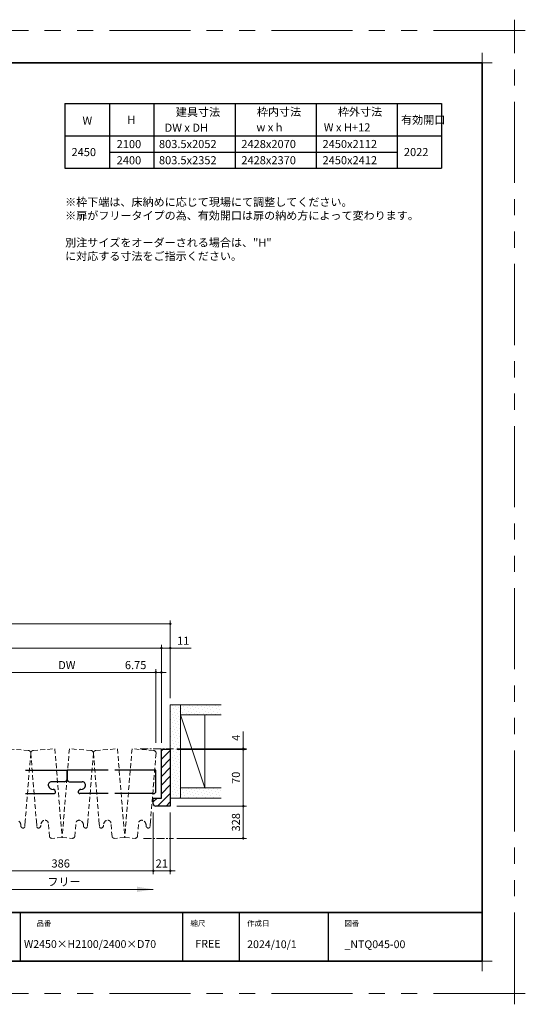
# Model space of a CAD drawing. Extents: x -60839 to -58226, y 2022 to 3236.
# Drawn here: x -59756 to -59132, y 2022 to 3236 of the extents above; entities that cross this region are included whole.
import ezdxf

# ---------------------------------------------------------------- set-up
doc = ezdxf.new("R2010")
doc.units = 0
doc.header["$LTSCALE"] = 80
doc.header["$MEASUREMENT"] = 0
for name, pattern in [('CENTER', [2, 1.25, -0.25, 0.25, -0.25]), ('HIDDEN', [0.375, 0.25, -0.125]), ('PHANTOM', [2.5, 1.25, -0.25, 0.25, -0.25, 0.25, -0.25])]:
    doc.linetypes.add(name, pattern=pattern)
doc.layers.get('0').update_dxf_attribs({"linetype": 'CONTINUOUS'})
doc.layers.get('DEFPOINTS').update_dxf_attribs({"linetype": 'CONTINUOUS'})
for name, color, linetype, lineweight in [('ハッチング', 6, 'CONTINUOUS', 9), ('一般', 7, 'CONTINUOUS', 15), ('中心線', 3, 'CENTER', 9), ('図面枠', 7, 'CONTINUOUS', 35), ('寸法線', 3, 'CONTINUOUS', 13), ('点線(黄)', 2, 'HIDDEN', 15), ('線(白)', 7, 'CONTINUOUS', 30), ('線(黄)', 2, 'CONTINUOUS', 15)]:
    doc.layers.add(name, color=color, linetype=linetype, lineweight=lineweight)
doc.layers.add('陰線', color=4, linetype='PHANTOM', lineweight=9, plot=False)
doc.styles.add('sanwa1', font='romans.shx', dxfattribs={"height": 10, "bigfont": 'extfont2.shx'})
doc.styles.get("Standard").update_dxf_attribs({"font": 'txt.shx', "bigfont": 'extfont.shx'})
doc.dimstyles.new('1／20', dxfattribs={"dimtxt": 70, "dimasz": 20, "dimexe": 20, "dimexo": 20, "dimgap": 14, "dimtad": 1, "dimdsep": 46, "dimtxsty": 'Standard', "dimblk": 'DOT', "dimcen": 0, "dimclrd": 3, "dimclre": 3, "dimclrt": 2, "dimadec": 0, "dimazin": 0, "dimtfac": 1, "dimtix": 1, "dimtmove": 0, "dimatfit": 3, "dimfxl": 1, "dimtolj": 1, "dimtzin": 0, "dimlwd": 9, "dimlwe": 9, "dimarcsym": 0})
doc.dimstyles.new('sanwa1', dxfattribs={"dimscale": 0.05, "dimtxt": 10, "dimasz": 45, "dimexe": 20, "dimexo": 150, "dimgap": 30, "dimtad": 1, "dimdsep": 46, "dimtxsty": 'sanwa1', "dimblk1": 'DOT', "dimblk2": 'DOT', "dimsah": 1, "dimcen": 0.15, "dimclrd": 256, "dimclre": 256, "dimclrt": 256, "dimadec": 0, "dimazin": 0, "dimtfac": 1, "dimtix": 1, "dimtmove": 0, "dimatfit": 0, "dimldrblk": 'DOT', "dimfxl": 1, "dimtolj": 1, "dimtzin": 0, "dimlwd": 13, "dimlwe": 13, "dimarcsym": 1})
pattern_1 = [(45, (184.332, 30), (-1.32582521, 3.97747564), [0, -3.75])]

# ---------------------------------------------------------------- blocks, each defined once
blk = doc.blocks.new('_DOT')
at = {"color": 0, "linetype": 'ByBlock'}
blk.add_line((-0.5, 0), (-1, 0), dxfattribs=at)
at = {"color": 0, "linetype": 'ByBlock', "const_width": 0.5}
blk.add_lwpolyline([(-0.25, 0, 1), (0.25, 0, 1)], format="xyb", close=True, dxfattribs=at)
blk = doc.blocks.new('*D9')
at = {"layer": 'DEFPOINTS', "color": 0, "ltscale": 3, "transparency": 16777216}
for p in [(-59591.1, 2266), (-59570.1, 2266), (-59570.1, 2186.3)]:
    blk.add_point(p, dxfattribs=at)
at = {"layer": '寸法線', "ltscale": 3, "transparency": 16777216}
for p, q in [((-59591.1, 2258), (-59591.1, 2182.3)), ((-59570.1, 2258), (-59570.1, 2182.3)), ((-59594.1, 2186.3), (-59597.1, 2186.3)), ((-59591.1, 2186.3), (-59570.1, 2186.3)), ((-59567.1, 2186.3), (-59564.1, 2186.3))]:
    blk.add_line(p, q, dxfattribs=at)
at = {"layer": '寸法線', "ltscale": 3, "transparency": 16777216, "xscale": 3, "yscale": 3, "zscale": 3}
blk.add_blockref('_DOT', (-59591.1, 2186.3), dxfattribs=at)
at = {"layer": '寸法線', "ltscale": 3, "transparency": 16777216, "xscale": 3, "yscale": 3, "zscale": 3, "rotation": 180}
blk.add_blockref('_DOT', (-59570.1, 2186.3), dxfattribs=at)
at = {"layer": '寸法線', "ltscale": 3, "transparency": 16777216, "insert": (-59580.6, 2195.3), "char_height": 10, "attachment_point": 5, "style": 'sanwa1'}
blk.add_mtext('\\A1;21', dxfattribs=at)
blk = doc.blocks.new('*D13')
at = {"layer": 'DEFPOINTS', "color": 0, "ltscale": 3, "transparency": 16777216}
for p in [(-59581.1, 2431), (-59581.1, 2391), (-59587.9, 2336)]:
    blk.add_point(p, dxfattribs=at)
at = {"layer": '寸法線', "ltscale": 3, "transparency": 16777216}
for p, q in [((-59590.9, 2431), (-59631.9, 2431)), ((-59587.9, 2344), (-59587.9, 2435)), ((-59581.1, 2431), (-59587.9, 2431)), ((-59581.1, 2399), (-59581.1, 2435)), ((-59578.1, 2431), (-59575.1, 2431))]:
    blk.add_line(p, q, dxfattribs=at)
at = {"layer": '寸法線', "ltscale": 3, "transparency": 16777216, "xscale": 3, "yscale": 3, "zscale": 3}
blk.add_blockref('_DOT', (-59587.9, 2431), dxfattribs=at)
at = {"layer": '寸法線', "ltscale": 3, "transparency": 16777216, "xscale": 3, "yscale": 3, "zscale": 3, "rotation": 180}
blk.add_blockref('_DOT', (-59581.1, 2431), dxfattribs=at)
at = {"layer": '寸法線', "ltscale": 3, "transparency": 16777216, "insert": (-59612.9, 2440), "char_height": 10, "attachment_point": 5, "style": 'sanwa1'}
blk.add_mtext('\\A1;6.75', dxfattribs=at)
blk = doc.blocks.new('*D16')
at = {"layer": 'DEFPOINTS', "color": 0, "ltscale": 3, "transparency": 16777216}
for p in [(-59819.6, 2266), (-59591.1, 2266), (-59591.1, 2186.3)]:
    blk.add_point(p, dxfattribs=at)
at = {"layer": '寸法線', "ltscale": 3, "transparency": 16777216}
for p, q in [((-59819.6, 2258), (-59819.6, 2182.3)), ((-59591.1, 2258), (-59591.1, 2182.3)), ((-59816.6, 2186.3), (-59594.1, 2186.3))]:
    blk.add_line(p, q, dxfattribs=at)
at = {"layer": '寸法線', "ltscale": 3, "transparency": 16777216, "xscale": 3, "yscale": 3, "zscale": 3, "rotation": 180}
blk.add_blockref('_DOT', (-59819.6, 2186.3), dxfattribs=at)
at = {"layer": '寸法線', "ltscale": 3, "transparency": 16777216, "xscale": 3, "yscale": 3, "zscale": 3}
blk.add_blockref('_DOT', (-59591.1, 2186.3), dxfattribs=at)
at = {"layer": '寸法線', "ltscale": 3, "transparency": 16777216, "insert": (-59705.4, 2195.3), "char_height": 10, "attachment_point": 5, "style": 'sanwa1'}
blk.add_mtext('\\A1;386', dxfattribs=at)
blk = doc.blocks.new('*D31')
at = {"layer": 'DEFPOINTS', "color": 0, "ltscale": 3, "transparency": 16777216}
for p in [(-59570.1, 2461), (-59581.1, 2391), (-59570.1, 2391)]:
    blk.add_point(p, dxfattribs=at)
at = {"layer": '寸法線', "ltscale": 3, "transparency": 16777216}
for p, q in [((-59584.1, 2461), (-59587.1, 2461)), ((-59581.1, 2399), (-59581.1, 2465)), ((-59581.1, 2461), (-59570.1, 2461)), ((-59570.1, 2399), (-59570.1, 2465)), ((-59567.1, 2461), (-59544.2, 2461))]:
    blk.add_line(p, q, dxfattribs=at)
at = {"layer": '寸法線', "ltscale": 3, "transparency": 16777216, "xscale": 3, "yscale": 3, "zscale": 3}
blk.add_blockref('_DOT', (-59581.1, 2461), dxfattribs=at)
at = {"layer": '寸法線', "ltscale": 3, "transparency": 16777216, "xscale": 3, "yscale": 3, "zscale": 3, "rotation": 180}
blk.add_blockref('_DOT', (-59570.1, 2461), dxfattribs=at)
at = {"layer": '寸法線', "ltscale": 3, "transparency": 16777216, "insert": (-59554.2, 2470), "char_height": 10, "attachment_point": 5, "style": 'sanwa1'}
blk.add_mtext('\\A1;11', dxfattribs=at)
blk = doc.blocks.new('*D19')
at = {"layer": 'DEFPOINTS', "color": 0, "ltscale": 3, "transparency": 16777216}
for p in [(-59570.1, 2491), (-60269.2, 2391), (-59570.1, 2391)]:
    blk.add_point(p, dxfattribs=at)
at = {"layer": '寸法線', "ltscale": 3, "transparency": 16777216}
for p, q in [((-60269.2, 2399), (-60269.2, 2495)), ((-60266.2, 2491), (-59573.1, 2491)), ((-59570.1, 2399), (-59570.1, 2495))]:
    blk.add_line(p, q, dxfattribs=at)
at = {"layer": '寸法線', "ltscale": 3, "transparency": 16777216, "xscale": 3, "yscale": 3, "zscale": 3, "rotation": 180}
blk.add_blockref('_DOT', (-60269.2, 2491), dxfattribs=at)
at = {"layer": '寸法線', "ltscale": 3, "transparency": 16777216, "xscale": 3, "yscale": 3, "zscale": 3}
blk.add_blockref('_DOT', (-59570.1, 2491), dxfattribs=at)
at = {"layer": '寸法線', "ltscale": 3, "transparency": 16777216, "insert": (-59919.6, 2500), "char_height": 10, "attachment_point": 5, "style": 'sanwa1'}
blk.add_mtext('\\A1;W', dxfattribs=at)
blk = doc.blocks.new('*D20')
at = {"layer": 'DEFPOINTS', "color": 0, "ltscale": 3, "transparency": 16777216}
for p in [(-60258.2, 2461), (-60258.2, 2336), (-59581.1, 2336)]:
    blk.add_point(p, dxfattribs=at)
at = {"layer": '寸法線', "ltscale": 3, "transparency": 16777216}
for p, q in [((-60258.2, 2344), (-60258.2, 2465)), ((-59584.1, 2461), (-60255.2, 2461)), ((-59581.1, 2344), (-59581.1, 2465))]:
    blk.add_line(p, q, dxfattribs=at)
at = {"layer": '寸法線', "ltscale": 3, "transparency": 16777216, "xscale": 3, "yscale": 3, "zscale": 3, "rotation": 180}
blk.add_blockref('_DOT', (-60258.2, 2461), dxfattribs=at)
at = {"layer": '寸法線', "ltscale": 3, "transparency": 16777216, "xscale": 3, "yscale": 3, "zscale": 3}
blk.add_blockref('_DOT', (-59581.1, 2461), dxfattribs=at)
at = {"layer": '寸法線', "ltscale": 3, "transparency": 16777216, "insert": (-59919.6, 2470), "char_height": 10, "attachment_point": 5, "style": 'sanwa1'}
blk.add_mtext('\\A1;w', dxfattribs=at)
blk = doc.blocks.new('*D22')
at = {"layer": 'DEFPOINTS', "color": 0, "ltscale": 3, "transparency": 16777216}
for p in [(-59807.7, 2431), (-59807.7, 2336), (-59587.9, 2336)]:
    blk.add_point(p, dxfattribs=at)
at = {"layer": '寸法線', "ltscale": 3, "transparency": 16777216}
for p, q in [((-59807.7, 2344), (-59807.7, 2435)), ((-59590.9, 2431), (-59804.7, 2431)), ((-59587.9, 2344), (-59587.9, 2435))]:
    blk.add_line(p, q, dxfattribs=at)
at = {"layer": '寸法線', "ltscale": 3, "transparency": 16777216, "xscale": 3, "yscale": 3, "zscale": 3, "rotation": 180}
blk.add_blockref('_DOT', (-59807.7, 2431), dxfattribs=at)
at = {"layer": '寸法線', "ltscale": 3, "transparency": 16777216, "xscale": 3, "yscale": 3, "zscale": 3}
blk.add_blockref('_DOT', (-59587.9, 2431), dxfattribs=at)
at = {"layer": '寸法線', "ltscale": 3, "transparency": 16777216, "insert": (-59697.8, 2440), "char_height": 10, "attachment_point": 5, "style": 'sanwa1'}
blk.add_mtext('\\A1;DW', dxfattribs=at)
blk = doc.blocks.new('*D28')
at = {"layer": 'DEFPOINTS', "color": 0, "ltscale": 3, "transparency": 16777216}
for p in [(-59570.1, 2266), (-59570.1, 2226.3), (-59480.1, 2226.3)]:
    blk.add_point(p, dxfattribs=at)
at = {"layer": '寸法線', "ltscale": 3, "transparency": 16777216}
for p, q in [((-59562.1, 2266), (-59476.1, 2266)), ((-59480.1, 2263), (-59480.1, 2229.3)), ((-59562.1, 2226.3), (-59476.1, 2226.3))]:
    blk.add_line(p, q, dxfattribs=at)
at = {"layer": '寸法線', "ltscale": 3, "transparency": 16777216, "xscale": 3, "yscale": 3, "zscale": 3}
for p, rotation in [((-59480.1, 2266), 90), ((-59480.1, 2226.3), 270)]:
    blk.add_blockref('_DOT', p, dxfattribs=dict(at, rotation=rotation))
at = {"layer": '寸法線', "ltscale": 3, "transparency": 16777216, "insert": (-59489.1, 2246.1), "char_height": 10, "attachment_point": 5, "rotation": 90, "style": 'sanwa1'}
blk.add_mtext('\\A1;328', dxfattribs=at)
blk = doc.blocks.new('*D29')
at = {"layer": 'DEFPOINTS', "color": 0, "ltscale": 3, "transparency": 16777216}
for p in [(-59570.1, 2336), (-59480.1, 2336), (-59570.1, 2266)]:
    blk.add_point(p, dxfattribs=at)
at = {"layer": '寸法線', "ltscale": 3, "transparency": 16777216}
for p, q in [((-59562.1, 2336), (-59476.1, 2336)), ((-59480.1, 2269), (-59480.1, 2333)), ((-59562.1, 2266), (-59476.1, 2266))]:
    blk.add_line(p, q, dxfattribs=at)
at = {"layer": '寸法線', "ltscale": 3, "transparency": 16777216, "xscale": 3, "yscale": 3, "zscale": 3}
for p, rotation in [((-59480.1, 2336), 90), ((-59480.1, 2266), 270)]:
    blk.add_blockref('_DOT', p, dxfattribs=dict(at, rotation=rotation))
at = {"layer": '寸法線', "ltscale": 3, "transparency": 16777216, "insert": (-59489.1, 2301), "char_height": 10, "attachment_point": 5, "rotation": 90, "style": 'sanwa1'}
blk.add_mtext('\\A1;70', dxfattribs=at)
blk = doc.blocks.new('*D30')
at = {"layer": 'DEFPOINTS', "color": 0, "ltscale": 3, "transparency": 16777216}
for p in [(-59570.1, 2336.8), (-59570.1, 2336), (-59480.1, 2336)]:
    blk.add_point(p, dxfattribs=at)
at = {"layer": '寸法線', "ltscale": 3, "transparency": 16777216}
for p, q in [((-59480.1, 2339.8), (-59480.1, 2357.9)), ((-59562.1, 2336.8), (-59476.1, 2336.8)), ((-59562.1, 2336), (-59476.1, 2336)), ((-59480.1, 2336), (-59480.1, 2336.8)), ((-59480.1, 2333), (-59480.1, 2330))]:
    blk.add_line(p, q, dxfattribs=at)
at = {"layer": '寸法線', "ltscale": 3, "transparency": 16777216, "xscale": 3, "yscale": 3, "zscale": 3}
for p, rotation in [((-59480.1, 2336.8), 270), ((-59480.1, 2336), 90)]:
    blk.add_blockref('_DOT', p, dxfattribs=dict(at, rotation=rotation))
at = {"layer": '寸法線', "ltscale": 3, "transparency": 16777216, "insert": (-59489.1, 2350.3), "char_height": 10, "attachment_point": 5, "rotation": 90, "style": 'sanwa1'}
blk.add_mtext('\\A1;4', dxfattribs=at)
blk = doc.blocks.new('グループ-13-1')
at = {"layer": '一般', "color": 7, "linetype": 'Continuous', "lineweight": 5}
for p, q in [((12408.3, -2805.9), (12408.3, -2673.1)), ((12341.9, -2739.5), (12474.7, -2739.5))]:
    blk.add_line(p, q, dxfattribs=at)

msp = doc.modelspace()

# ---------------------------------------------------------------- hatches: boundary and pattern name
at = {"layer": 'ハッチング', "ltscale": 3}
h = msp.add_hatch(dxfattribs=at)
h.set_pattern_fill('DOTS', color=256, scale=60, angle=45, style=0)
h.set_pattern_definition(pattern_1)
h.paths.add_polyline_path([(-59570.1173, 2276.0147), (-59557.6173, 2276.0147), (-59557.6173, 2391.0147), (-59570.1173, 2391.0147)])
h = msp.add_hatch(dxfattribs=at)
h.set_pattern_fill('DOTS', color=256, scale=60, angle=45, style=0)
h.set_pattern_definition(pattern_1)
h.paths.add_polyline_path([(-59507.4257, 2391.0147), (-59557.6173, 2391.0147), (-59557.6173, 2378.5147), (-59507.4257, 2378.5147)])
h = msp.add_hatch(dxfattribs=at)
h.set_pattern_fill('LINE', color=256, scale=60, angle=45, style=0)
h.set_pattern_definition([(45, (184.332, 30), (-5.3033009, 5.3033009), [])])
h.paths.add_polyline_path([(-59581.1173, 2276.0147), (-59591.1173, 2276.0147), (-59591.1173, 2269.0147, 0.414213562), (-59588.1173, 2266.0147), (-59570.1173, 2266.0147), (-59570.1173, 2336.0147), (-59581.1173, 2336.0147)])
h = msp.add_hatch(dxfattribs=at)
h.set_pattern_fill('DOTS', color=256, scale=60, angle=45, style=0)
h.set_pattern_definition(pattern_1)
h.paths.add_polyline_path([(-59507.2157, 2288.5147), (-59557.6173, 2288.5147), (-59557.6173, 2276.0147), (-59507.2157, 2276.0147)])

# ---------------------------------------------------------------- linework, layer by layer
for p, q in [((-59755.2415, 2134.8457), (-59755.2415, 2074.8457)), ((-59555.2415, 2134.8457), (-59555.2415, 2074.8457)), ((-59485.2415, 2134.8457), (-59485.2415, 2074.8457)), ((-59375.2415, 2134.8457), (-59375.2415, 2074.8457))]:
    msp.add_line(p, q)
at = {"layer": 'DEFPOINTS', "linetype": 'Continuous', "lineweight": 5}
for p, q in [((-59185.2415, 3170.3958), (-59185.2415, 3195.2955)), ((-59197.6913, 3182.8457), (-59172.7916, 3182.8457)), ((-59185.2415, 2062.3958), (-59185.2415, 2087.2955)), ((-59197.6913, 2074.8457), (-59172.7916, 2074.8457))]:
    msp.add_line(p, q, dxfattribs=at)
at = {"layer": '中心線', "ltscale": 0.1}
for p, q in [((-59607.335, 2336.7763), (-59566.1163, 2336.7763)), ((-59603.3422, 2226.253), (-59566.1165, 2226.253))]:
    msp.add_line(p, q, dxfattribs=at)
at = {"layer": '図面枠'}
for p, q in [((-59185.2415, 3182.8457), (-60785.2415, 3182.8457)), ((-59185.2415, 2074.8457), (-59185.2415, 3182.8457)), ((-60785.2415, 2134.8457), (-59185.2415, 2134.8457)), ((-60785.2415, 2074.8457), (-59185.2415, 2074.8457))]:
    msp.add_line(p, q, dxfattribs=at)
at = {"layer": '点線(黄)', "ltscale": 0.3}
for p, q in [((-59745.0345, 2334.564), (-59771.9437, 2336.7763)), ((-59739.5463, 2334.564), (-59712.6371, 2336.7763)), ((-59712.6371, 2336.7763), (-59703.6382, 2227.3211)), ((-59694.6394, 2336.7763), (-59703.6382, 2227.3211)), ((-59667.7301, 2334.564), (-59694.6394, 2336.7763)), ((-59662.2419, 2334.564), (-59635.3327, 2336.7763)), ((-59635.3327, 2336.7763), (-59626.3339, 2227.3211)), ((-59617.335, 2336.7763), (-59626.3339, 2227.3211)), ((-59590.4258, 2334.564), (-59617.335, 2336.7763)), ((-59742.2904, 2331.3283), (-59749.1615, 2247.7526)), ((-59742.2904, 2331.3283), (-59735.4192, 2247.7526)), ((-59664.986, 2331.3283), (-59671.8572, 2247.7526)), ((-59664.986, 2331.3283), (-59658.1149, 2247.7526)), ((-59587.6817, 2331.3283), (-59594.5529, 2247.7526)), ((-59749.1615, 2247.7526), (-59749.7251, 2240.8973)), ((-59735.4192, 2247.7526), (-59734.8556, 2240.8973)), ((-59671.8572, 2247.7526), (-59672.4208, 2240.8973)), ((-59658.1149, 2247.7526), (-59657.5513, 2240.8973)), ((-59594.5529, 2247.7526), (-59595.1165, 2240.8973)), ((-59719.2859, 2228.4812), (-59720.6421, 2244.9768)), ((-59687.9905, 2228.4812), (-59686.6343, 2244.9768)), ((-59641.9816, 2228.4812), (-59643.3377, 2244.9768)), ((-59610.6862, 2228.4812), (-59609.33, 2244.9768)), ((-59703.6382, 2227.3211), (-59716.6299, 2226.253)), ((-59703.6382, 2227.3211), (-59690.6466, 2226.253)), ((-59626.3339, 2227.3211), (-59639.3255, 2226.253)), ((-59626.3339, 2227.3211), (-59613.3422, 2226.253))]:
    msp.add_line(p, q, dxfattribs=at)
for centre, radius, start, end in [((-59745.2803, 2331.5741), 3, 349.4239527, 93.2168955), ((-59739.3005, 2331.5741), 3, 86.7831045, 190.5760473), ((-59667.976, 2331.5741), 3, 349.4239527, 93.2168955), ((-59661.9961, 2331.5741), 3, 86.7831045, 190.5760473), ((-59590.6716, 2331.5741), 3, 349.4239527, 93.2168955), ((-59760.6108, 2242.7373), 6, 356.3050436, 70.2584637), ((-59723.97, 2242.7373), 6, 109.7415363, 183.6949564), ((-59724.6268, 2244.6264), 4, 4.9075213, 112.462938), ((-59682.6497, 2244.6264), 4, 67.537062, 175.0924787), ((-59683.3064, 2242.7373), 6, 356.3050436, 70.2584637), ((-59646.6657, 2242.7373), 6, 109.7415363, 183.6949564), ((-59647.3224, 2244.6264), 4, 4.9075213, 112.462938), ((-59605.3453, 2244.6264), 4, 67.537062, 175.0924787), ((-59606.0021, 2242.7373), 6, 356.3050436, 70.2584637), ((-59751.6465, 2241.9363), 3, 172.105605, 261.2459786), ((-59751.7284, 2240.94), 2, 259.1324119, 358.7827935), ((-59732.8524, 2240.94), 2, 181.2172065, 280.8675881), ((-59732.9343, 2241.9363), 3, 278.7540214, 7.894395), ((-59674.3421, 2241.9363), 3, 172.105605, 261.2459786), ((-59674.4241, 2240.94), 2, 259.1324119, 358.7827935), ((-59655.548, 2240.94), 2, 181.2172065, 280.8675881), ((-59655.6299, 2241.9363), 3, 278.7540214, 7.894395), ((-59597.0378, 2241.9363), 3, 172.105605, 261.2459786), ((-59597.1197, 2240.94), 2, 259.1324119, 358.7827935), ((-59716.3404, 2229.2569), 3, 193.7063972, 264.6281712), ((-59690.9361, 2229.2569), 3, 275.3718288, 346.2936028), ((-59639.036, 2229.2569), 3, 193.7063972, 264.6281712), ((-59613.6317, 2229.2569), 3, 275.3718288, 346.2936028)]:
    msp.add_arc(centre, radius, start, end, dxfattribs=at)
at = {"layer": '線(白)', "ltscale": 3}
for p, q in [((-59700.2415, 3132.8457), (-59700.2415, 3052.8457)), ((-59700.2415, 3132.8457), (-59235.2415, 3132.8457)), ((-59645.2415, 3132.8457), (-59645.2415, 3052.8457)), ((-59590.2415, 3132.8457), (-59590.2415, 3052.8457)), ((-59490.2415, 3132.8457), (-59490.2415, 3052.8457)), ((-59390.2415, 3132.8457), (-59390.2415, 3052.8457)), ((-59290.2415, 3132.8457), (-59290.2415, 3052.8457)), ((-59235.2415, 3132.8457), (-59235.2415, 3052.8457)), ((-59700.2415, 3092.8457), (-59235.2415, 3092.8457)), ((-59645.2415, 3072.8457), (-59290.2415, 3072.8457)), ((-59700.2415, 3052.8457), (-59235.2415, 3052.8457)), ((-59581.1173, 2276.0147), (-59581.1173, 2336.0147)), ((-59570.1173, 2336.0147), (-59581.1173, 2336.0147)), ((-59570.1173, 2336.7763), (-59570.1173, 2266.0147)), ((-59748.7522, 2310.5147), (-59697.9418, 2310.5147)), ((-59697.9418, 2310.5147), (-59697.9418, 2298.4792)), ((-59697.4418, 2310.5147), (-59697.4418, 2298.4792)), ((-59646.6646, 2310.5147), (-59697.4418, 2310.5147)), ((-59587.8673, 2310.5147), (-59638.6646, 2310.5147)), ((-59587.8673, 2284.5147), (-59587.8673, 2310.5147)), ((-59700.6409, 2296.0147), (-59716.7146, 2296.0147)), ((-59694.7427, 2296.0147), (-59678.7022, 2296.0147)), ((-59570.1173, 2288.5147), (-59570.1173, 2276.0147)), ((-59748.7522, 2281.5147), (-59720.6918, 2281.5147)), ((-59720.6918, 2281.5147), (-59713.8134, 2281.5147)), ((-59674.725, 2281.5147), (-59681.6033, 2281.5147)), ((-59646.6646, 2281.5147), (-59674.725, 2281.5147)), ((-59590.8673, 2281.5147), (-59638.6646, 2281.5147)), ((-59591.1173, 2276.0147), (-59581.1173, 2276.0147)), ((-59570.1173, 2266.0147), (-59588.1173, 2266.0147))]:
    msp.add_line(p, q, dxfattribs=at)
at = {"layer": '線(白)', "ltscale": 0.5}
msp.add_line((-59591.1173, 2269.0147), (-59591.1173, 2276.0147), dxfattribs=at)
at = {"layer": '線(白)', "ltscale": 3}
for centre, radius, start, end in [((-59716.6918, 2292.0147), 4, 90.2075213, 197.762938), ((-59700.8956, 2299.0038), 3, 274.8694946, 349.9281712), ((-59694.488, 2299.0038), 3, 178.0007075, 265.1305054), ((-59714.7553, 2292.5144), 6, 195.0415363, 268.9949564), ((-59714.6915, 2283.5147), 3, 4.0540214, 93.194395), ((-59713.6918, 2283.5147), 2, 266.5172065, 6.1675881), ((-59681.725, 2283.5147), 2, 173.8324119, 273.4827935), ((-59680.7253, 2283.5147), 3, 86.805605, 175.9459786), ((-59680.6615, 2292.5144), 6, 271.0050436, 344.9584637), ((-59590.8673, 2284.5147), 3, 270, 0)]:
    msp.add_arc(centre, radius, start, end, dxfattribs=at)
at = {"layer": '線(白)', "ltscale": 0.5}
for centre, radius, start, end in [((-59678.725, 2292.0147), 4, 342.237062, 89.7924787), ((-59588.1173, 2269.0147), 3, 180, 270)]:
    msp.add_arc(centre, radius, start, end, dxfattribs=at)
at = {"layer": '線(黄)', "ltscale": 3}
for p, q in [((-59507.2769, 2391.0147), (-59570.1173, 2391.0147)), ((-59570.1173, 2391.0147), (-59570.1173, 2336.7763)), ((-59557.6173, 2391.0147), (-59557.6173, 2276.0147)), ((-59507.2769, 2378.5147), (-59557.6173, 2378.5147)), ((-59527.6173, 2288.5147), (-59557.6173, 2378.5147)), ((-59527.6173, 2288.5147), (-59527.6173, 2378.5147)), ((-59507.2769, 2288.5147), (-59557.6173, 2288.5147)), ((-59507.2769, 2276.0147), (-59570.1173, 2276.0147))]:
    msp.add_line(p, q, dxfattribs=at)
at = {"layer": '陰線'}
for p, q in [((-59145.2415, 3222.8457), (-60825.2415, 3222.8457)), ((-59145.2415, 2034.8457), (-59145.2415, 3222.8457)), ((-59145.2415, 2034.8457), (-60825.2415, 2034.8457))]:
    msp.add_line(p, q, dxfattribs=at)

# ---------------------------------------------------------------- block references
at = {"layer": '陰線', "color": 7, "xscale": 0.2, "yscale": 0.2, "zscale": 0.2}
for p in [(-61626.9065, 3770.7457), (-61626.9065, 2582.7457)]:
    msp.add_blockref('グループ-13-1', p, dxfattribs=at)

# ---------------------------------------------------------------- texts
at = {"layer": '図面枠', "linetype": 'Continuous', "style": 'sanwa1'}
for s, p in [('W2450×H2100/2400×D70', (-59750.7366, 2091.1039)), ('2024/10/1', (-59475.2415, 2090.8457)), ('_NTQ045-00', (-59355.2062, 2090.8457))]:
    msp.add_text(s, height=9.6, dxfattribs=at).set_placement(p)
at = {"layer": '図面枠', "char_height": 6.72, "attachment_point": 1, "line_spacing_factor": 2.243545, "style": 'sanwa1'}
for s, insert in [('品番', (-59735.2415, 2124.8457)), ('{\\f小塚ゴシック Pr6N M|b0|i0|c128|p0;縮尺}', (-59545.2415, 2124.8457)), ('{\\f小塚ゴシック Pr6N M|b0|i0|c128|p0;作成日}', (-59475.2415, 2124.8457)), ('図番', (-59355.2415, 2124.8457))]:
    msp.add_mtext(s, dxfattribs=dict(at, insert=insert))
at = {"layer": '図面枠', "linetype": 'Continuous', "insert": (-59539.1133, 2101.0928), "char_height": 9.6, "attachment_point": 1, "line_spacing_factor": 1.164105, "style": 'sanwa1'}
msp.add_mtext('FREE', dxfattribs=at)
at = {"layer": '寸法線', "ltscale": 3, "style": 'sanwa1'}
msp.add_text('フリー', height=10, dxfattribs=at).set_placement((-59721.778, 2167.653))
at = {"layer": '線(黄)', "ltscale": 3, "style": 'sanwa1'}
for s, p in [('建具寸法', (-59563.2424, 3117.215)), ('枠内寸法', (-59463.2566, 3117.5688)), ('枠外寸法', (-59363.2566, 3117.5688)), ('W', (-59678.4941, 3106.6022)), ('H', (-59623.103, 3107.5832)), ('有効開口', (-59285.281, 3107.5832)), ('DW x DH', (-59577.1093, 3097.886)), ('w x h', (-59463.8063, 3098.3107)), ('W x H+12', (-59380.6679, 3098.3107)), ('2100', (-59636.3018, 3077.6754)), ('803.5x2052', (-59584.1158, 3077.7774)), ('2428x2070', (-59482.4265, 3077.7774)), ('2450x2112', (-59382.2465, 3077.7774)), ('2450', (-59692.0182, 3067.8171)), ('2022', (-59281.7979, 3067.8533)), ('2400', (-59636.3018, 3057.6754)), ('803.5x2352', (-59584.1158, 3057.7774)), ('2428x2370', (-59482.4265, 3057.7774)), ('2450x2412', (-59382.2465, 3057.7774))]:
    msp.add_text(s, height=10, dxfattribs=at).set_placement(p)
at = {"layer": '線(黄)', "ltscale": 3, "insert": (-59699.8893, 3016.2087), "char_height": 10, "attachment_point": 1, "style": 'sanwa1'}
msp.add_mtext_dynamic_manual_height_columns('※枠下端は、床納めに応じて現場にて調整してください。\\P※扉がフリータイプの為、有効開口は扉の納め方によって変わります。\\P\\P別注サイズをオーダーされる場合は、"H"{\\fMS Gothic|b1|i0|c128|p49; }に対応する寸法をご指示ください。', width=435.7586, gutter_width=70, heights=[70.9593], dxfattribs=at)

# ---------------------------------------------------------------- dimensions: what is measured, and where the dimension line sits
at = {"layer": '寸法線', "ltscale": 3}
for base, p1, p2, text, override, picture, middle in [((-59570.1173, 2491.0147), (-60269.1638, 2391.0147), (-59570.1173, 2391.0147), 'W', {"dimscale": 1, "dimtxt": 8, "dimasz": 3, "dimexe": 4, "dimexo": 8, "dimgap": 4, "dimlwd": 65535, "dimlwe": 65535}, '*D19', (-59919.6405, 2500.0147)), ((-60258.1638, 2461.0147), (-59581.1173, 2336.0147), (-60258.1638, 2336.0147), 'w', {"dimscale": 1, "dimtxt": 8, "dimasz": 3, "dimexe": 4, "dimexo": 8, "dimgap": 4, "dimlfac": 1, "dimlwd": 65535, "dimlwe": 65535}, '*D20', (-59919.6405, 2470.0147)), ((-59807.6745, 2431.0147), (-59587.8673, 2336.0147), (-59807.6745, 2336.0147), 'DW', {"dimscale": 1, "dimtxt": 8, "dimasz": 3, "dimexe": 4, "dimexo": 8, "dimgap": 4, "dimlfac": 1, "dimlwd": 65535, "dimlwe": 65535}, '*D22', (-59697.7709, 2440.0147)), ((-59591.1159, 2186.253), (-59819.6048, 2266.0147), (-59591.1159, 2266.0147), '386', {"dimscale": 1, "dimtxt": 8, "dimasz": 3, "dimexe": 4, "dimexo": 8, "dimgap": 4, "dimlfac": 1, "dimlwd": 65535, "dimlwe": 65535}, '*D16', (-59705.3603, 2195.253))]:
    dim = msp.add_linear_dim(base=base, p1=p1, p2=p2, text=text, dimstyle='sanwa1', override=override, dxfattribs=at)
    dim.commit()
    dim.dimension.update_dxf_attribs({"geometry": picture, "text_midpoint": middle})
for base, p1, p2, override, picture, middle in [((-59570.1173, 2461.0147), (-59581.1173, 2391.0147), (-59570.1173, 2391.0147), {"dimscale": 1, "dimtxt": 8, "dimasz": 3, "dimexe": 4, "dimexo": 8, "dimgap": 4, "dimlfac": 1, "dimtix": 0, "dimlwd": 65535, "dimlwe": 65535}, '*D31', (-59554.1649, 2470.0147)), ((-59581.1173, 2431.0147), (-59587.8673, 2336.0147), (-59581.1173, 2391.0147), {"dimscale": 1, "dimtxt": 8, "dimasz": 3, "dimexe": 4, "dimexo": 8, "dimgap": 4, "dimjust": 1, "dimlfac": 1, "dimtix": 0, "dimlwd": 65535, "dimlwe": 65535}, '*D13', (-59612.8673, 2440.0147)), ((-59570.1173, 2186.253), (-59591.1159, 2266.0147), (-59570.1173, 2266.0147), {"dimscale": 1, "dimtxt": 8, "dimasz": 3, "dimexe": 4, "dimexo": 8, "dimgap": 4, "dimlfac": 1, "dimtmove": 1, "dimlwd": 65535, "dimlwe": 65535}, '*D9', (-59580.6166, 2195.253))]:
    dim = msp.add_linear_dim(base=base, p1=p1, p2=p2, dimstyle='sanwa1', override=override, dxfattribs=at)
    dim.commit()
    dim.dimension.update_dxf_attribs({"geometry": picture, "text_midpoint": middle})
for base, p1, p2, text, override, picture, middle in [((-59480.1173, 2336.0147), (-59570.1173, 2336.7763), (-59570.1173, 2336.0147), '4', {"dimscale": 1, "dimtxt": 8, "dimasz": 3, "dimexe": 4, "dimexo": 8, "dimgap": 4, "dimjust": 1, "dimtix": 0, "dimlwd": 65535, "dimlwe": 65535}, '*D30', (-59489.1173, 2350.3478)), ((-59480.1173, 2226.253), (-59570.1173, 2266.0147), (-59570.1173, 2226.253), '328', {"dimscale": 1, "dimtxt": 8, "dimasz": 3, "dimexe": 4, "dimexo": 8, "dimgap": 4, "dimlwd": 65535, "dimlwe": 65535}, '*D28', (-59489.1173, 2246.1338))]:
    dim = msp.add_linear_dim(base=base, p1=p1, p2=p2, angle=90, text=text, dimstyle='sanwa1', override=override, dxfattribs=at)
    dim.commit()
    dim.dimension.update_dxf_attribs({"geometry": picture, "text_midpoint": middle})
dim = msp.add_linear_dim(base=(-59480.1173, 2336.0147), p1=(-59570.1173, 2266.0147), p2=(-59570.1173, 2336.0147), angle=90, dimstyle='sanwa1', override={"dimscale": 1, "dimtxt": 8, "dimasz": 3, "dimexe": 4, "dimexo": 8, "dimgap": 4, "dimlwd": 65535, "dimlwe": 65535}, dxfattribs=at)
dim.commit()
dim.dimension.update_dxf_attribs({"geometry": '*D29', "text_midpoint": (-59489.1173, 2301.0147)})

# ---------------------------------------------------------------- leaders
for points in [[(-59819.62, 2163.3836), (-59704.9262, 2163.3836)], [(-59591.1228, 2163.3836), (-59704.9262, 2163.3836)]]:
    msp.add_leader(points, dimstyle='1／20', override={"dimtxsty": 'sanwa1'}, dxfattribs=at)

doc.saveas('drawing.dxf')
